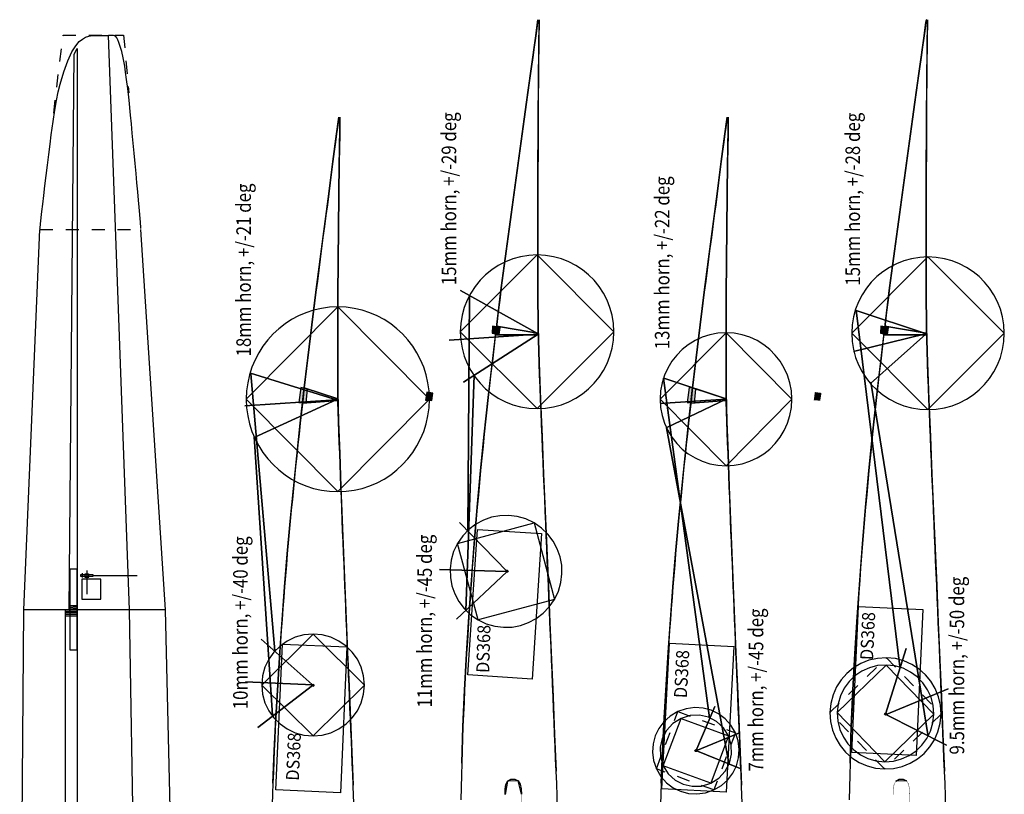
# Model space of a CAD drawing. Extents: x -3.92 to 3.86, y -4.88 to 4.87.
# Drawn here: x -3.75 to 3.86, y -1.12 to 4.87 of the extents above; entities that cross this region are included whole.
import ezdxf
from ezdxf.enums import TextEntityAlignment as Align

# ---------------------------------------------------------------- set-up
doc = ezdxf.new("R2010")
doc.units = 0
doc.header["$LTSCALE"] = 0.000394
doc.header["$MEASUREMENT"] = 0
doc.linetypes.add('DASHED', pattern=[3e-06, 2e-06, -1e-06])
doc.layers.add('LAYER_1', color=7, linetype='CONTINUOUS')
doc.styles.add('SN0', font='ROMAND', dxfattribs={"width": 4e-06})
doc.styles.add('SN1', font='ROMAND', dxfattribs={"width": 4e-06})

msp = doc.modelspace()

# ---------------------------------------------------------------- linework, layer by layer
at = {"layer": 'LAYER_1', "color": 7, "linetype": 'CONTINUOUS'}
for points in [[(0.256303, 4.847083), (0.252809, 4.820337), (0.247399, 4.779695), (0.239886, 4.724583)], [(0.258902, 4.867067), (0.258805, 4.866327), (0.258132, 4.861146), (0.256303, 4.847083)], [(0.266539, 4.720846), (0.267289, 4.77749), (0.267895, 4.81919), (0.268319, 4.846594)], [(0.268319, 4.846594), (0.268552, 4.861001), (0.268637, 4.866309), (0.26865, 4.867067)], [(3.256303, 4.847083), (3.252809, 4.820337), (3.247399, 4.779695), (3.239886, 4.724583)], [(3.258902, 4.867067), (3.258805, 4.866327), (3.258132, 4.861146), (3.256303, 4.847083)], [(3.266539, 4.720846), (3.267289, 4.77749), (3.267895, 4.81919), (3.268319, 4.846594)], [(3.268319, 4.846594), (3.268552, 4.861001), (3.268637, 4.866309), (3.26865, 4.867067)], [(0.239886, 4.724583), (0.230249, 4.655189), (0.218988, 4.574859), (0.206748, 4.487705)], [(0.263776, 4.477469), (0.264742, 4.566851), (0.265675, 4.649446), (0.266539, 4.720846)], [(3.239886, 4.724583), (3.230249, 4.655189), (3.218988, 4.574859), (3.206748, 4.487705)], [(3.263776, 4.477469), (3.264742, 4.566851), (3.265675, 4.649446), (3.266539, 4.720846)], [(0.206748, 4.487705), (0.1941, 4.397292), (0.18123, 4.304964), (0.168248, 4.211512)], [(0.261012, 4.196232), (0.261876, 4.291097), (0.262809, 4.385097), (0.263776, 4.477469)], [(3.206748, 4.487705), (3.1941, 4.397292), (3.18123, 4.304964), (3.168248, 4.211512)], [(3.261012, 4.196232), (3.261876, 4.291097), (3.262809, 4.385097), (3.263776, 4.477469)], [(0.168248, 4.211512), (0.155242, 4.117622), (0.142203, 4.023518), (0.129094, 3.929303)], [(0.259067, 3.910622), (0.259609, 4.005932), (0.260257, 4.101137), (0.261012, 4.196232)], [(3.168248, 4.211512), (3.155242, 4.117622), (3.142203, 4.023518), (3.129094, 3.929303)], [(3.259067, 3.910622), (3.259609, 4.005932), (3.260257, 4.101137), (3.261012, 4.196232)], [(-1.279913, 4.114276), (-1.279999, 4.113606), (-1.2806, 4.108918), (-1.282232, 4.096193)], [(-1.271457, 4.095764), (-1.271252, 4.108791), (-1.271176, 4.11359), (-1.271165, 4.114276)], [(1.720083, 4.114276), (1.719997, 4.113606), (1.719396, 4.108918), (1.717764, 4.096193)], [(1.728539, 4.095764), (1.728744, 4.108791), (1.72882, 4.11359), (1.728831, 4.114276)], [(-1.282232, 4.096193), (-1.28536, 4.071994), (-1.290142, 4.035192), (-1.296677, 3.985232)], [(-1.273205, 3.982177), (-1.272428, 4.033297), (-1.271845, 4.070974), (-1.271457, 4.095764)], [(1.717764, 4.096193), (1.714636, 4.071994), (1.709854, 4.035192), (1.703319, 3.985232)], [(1.726791, 3.982177), (1.727568, 4.033297), (1.728151, 4.070974), (1.728539, 4.095764)], [(-1.296677, 3.985232), (-1.304943, 3.922313), (-1.314508, 3.849536), (-1.324819, 3.770764)], [(-1.276413, 3.763177), (-1.275259, 3.84348), (-1.274168, 3.917819), (-1.273205, 3.982177)], [(1.703319, 3.985232), (1.695053, 3.922313), (1.685488, 3.849536), (1.675177, 3.770764)], [(1.723583, 3.763177), (1.724737, 3.84348), (1.725828, 3.917819), (1.726791, 3.982177)], [(0.129094, 3.929303), (0.115889, 3.835059), (0.102649, 3.740748), (0.089441, 3.646291)], [(0.258083, 3.624193), (0.258304, 3.719715), (0.258633, 3.815203), (0.259067, 3.910622)], [(3.129094, 3.929303), (3.115889, 3.835059), (3.102649, 3.740748), (3.089441, 3.646291)], [(3.258083, 3.624193), (3.258304, 3.719715), (3.258633, 3.815203), (3.259067, 3.910622)], [(-1.324819, 3.770764), (-1.335412, 3.68932), (-1.346196, 3.606348), (-1.357177, 3.522469)], [(-1.279764, 3.511386), (-1.278704, 3.596236), (-1.277576, 3.680374), (-1.276413, 3.763177)], [(1.675177, 3.770764), (1.664584, 3.68932), (1.6538, 3.606348), (1.642819, 3.522469)], [(1.720232, 3.511386), (1.721293, 3.596236), (1.72242, 3.680374), (1.723583, 3.763177)], [(0.089441, 3.646291), (0.076342, 3.551648), (0.063346, 3.456932), (0.050457, 3.362291)], [(0.257929, 3.337594), (0.257935, 3.433126), (0.257975, 3.528661), (0.258083, 3.624193)], [(3.089441, 3.646291), (3.076342, 3.551648), (3.063346, 3.456932), (3.050457, 3.362291)], [(3.257929, 3.337594), (3.257935, 3.433126), (3.257975, 3.528661), (3.258083, 3.624193)], [(-1.357177, 3.522469), (-1.368343, 3.438219), (-1.379603, 3.353804), (-1.390858, 3.269358)], [(-1.282528, 3.256094), (-1.281646, 3.341231), (-1.280735, 3.426341), (-1.279764, 3.511386)], [(1.642819, 3.522469), (1.631653, 3.438219), (1.620393, 3.353804), (1.609138, 3.269358)], [(1.717469, 3.256094), (1.71835, 3.341231), (1.719261, 3.426341), (1.720232, 3.511386)], [(0.050457, 3.362291), (0.037674, 3.267826), (0.025, 3.173471), (0.012441, 3.07911)], [(3.050457, 3.362291), (3.037674, 3.267826), (3.025, 3.173471), (3.012441, 3.07911)], [(0.257929, 3.051), (0.257929, 3.146536), (0.257929, 3.242066), (0.257929, 3.337594)], [(3.257929, 3.051), (3.257929, 3.146536), (3.257929, 3.242066), (3.257929, 3.337594)], [(-1.390858, 3.269358), (-1.402036, 3.184978), (-1.413119, 3.100629), (-1.42411, 3.016248)], [(-1.285012, 3.0005), (-1.284235, 3.085749), (-1.283396, 3.170937), (-1.282528, 3.256094)], [(1.609138, 3.269358), (1.59796, 3.184978), (1.586877, 3.100629), (1.575886, 3.016248)], [(1.714984, 3.0005), (1.715761, 3.085749), (1.7166, 3.170937), (1.717469, 3.256094)], [(0.25172, 3.049622), (0.187078, 3.046141), (0.124452, 3.035939), (0.064204, 3.019377), (0.006696, 2.996819), (-0.04771, 2.968625), (-0.098652, 2.935157), (-0.145768, 2.896778), (-0.188696, 2.85385), (-0.227075, 2.806733), (-0.260542, 2.755791), (-0.288736, 2.701385), (-0.311295, 2.643877), (-0.327856, 2.583628), (-0.338058, 2.521001), (-0.341539, 2.456358)], [(0.012441, 3.07911), (-0.000007, 2.984677), (-0.012313, 2.890205), (-0.024441, 2.795764)], [(0.844984, 2.456358), (0.841503, 2.521001), (0.831301, 2.583628), (0.81474, 2.643877), (0.792181, 2.701385), (0.763987, 2.755791), (0.73052, 2.806733), (0.692141, 2.85385), (0.649212, 2.896778), (0.602096, 2.935157), (0.551153, 2.968625), (0.496747, 2.996819), (0.439239, 3.019377), (0.37899, 3.035939), (0.316364, 3.046141), (0.25172, 3.049622)], [(0.258083, 2.765874), (0.257975, 2.860374), (0.257935, 2.955524), (0.257929, 3.051)], [(3.012441, 3.07911), (2.99999, 2.984677), (2.987683, 2.890205), (2.975555, 2.795764)], [(3.258083, 2.765874), (3.257975, 2.860374), (3.257935, 2.955524), (3.257929, 3.051)], [(-1.42411, 3.016248), (-1.434993, 2.931789), (-1.44578, 2.847266), (-1.456469, 2.762705)], [(-1.286764, 2.744484), (-1.286272, 2.829811), (-1.285687, 2.91517), (-1.285012, 3.0005)], [(1.575886, 3.016248), (1.565003, 2.931789), (1.554216, 2.847266), (1.543528, 2.762705)], [(1.713232, 2.744484), (1.713724, 2.829811), (1.714309, 2.91517), (1.714984, 3.0005)], [(3.271677, 3.034413), (3.207437, 3.030954), (3.1452, 3.020815), (3.085326, 3.004357), (3.028175, 2.981939), (2.974107, 2.953921), (2.92348, 2.920662), (2.876656, 2.882522), (2.833993, 2.83986), (2.795852, 2.793038), (2.762591, 2.742413), (2.734572, 2.688346), (2.712153, 2.631196), (2.695693, 2.571323), (2.685554, 2.509087), (2.682094, 2.444846)], [(3.861264, 2.444846), (3.857804, 2.509087), (3.847665, 2.571323), (3.831206, 2.631196), (3.808786, 2.688346), (3.780767, 2.742413), (3.747506, 2.793038), (3.709365, 2.83986), (3.666702, 2.882522), (3.619877, 2.920662), (3.56925, 2.953921), (3.515181, 2.981939), (3.45803, 3.004357), (3.398156, 3.020815), (3.335918, 3.030954), (3.271677, 3.034413)], [(-1.456469, 2.762705), (-1.467068, 2.678146), (-1.477605, 2.593619), (-1.48811, 2.50915)], [(-1.287776, 2.488886), (-1.287479, 2.574041), (-1.287152, 2.659227), (-1.286764, 2.744484)], [(0.260067, 2.440303), (-0.340055, 2.776484)], [(-0.024441, 2.795764), (-0.036359, 2.70142), (-0.0481, 2.607147), (-0.059693, 2.512913)], [(0.260205, 2.48822), (0.25897, 2.579732), (0.258346, 2.672297), (0.258083, 2.765874)], [(1.543528, 2.762705), (1.532928, 2.678146), (1.522391, 2.593619), (1.511886, 2.50915)], [(1.71222, 2.488886), (1.712517, 2.574041), (1.712844, 2.659227), (1.713232, 2.744484)], [(2.975555, 2.795764), (2.963637, 2.70142), (2.951896, 2.607147), (2.940303, 2.512913)], [(3.260205, 2.48822), (3.25897, 2.579732), (3.258346, 2.672297), (3.258083, 2.765874)], [(-0.284094, 0.918846), (-0.270276, 2.732846)], [(-1.287303, 2.648205), (-1.351724, 2.64529), (-1.414525, 2.636712), (-1.475456, 2.622725), (-1.534266, 2.603578), (-1.590706, 2.579526), (-1.644526, 2.550818), (-1.695477, 2.517707), (-1.743307, 2.480444), (-1.787769, 2.439282), (-1.828611, 2.394473), (-1.865583, 2.346268), (-1.898437, 2.294919), (-1.926922, 2.240677), (-1.950788, 2.183796), (-1.969785, 2.124525), (-1.983664, 2.063118), (-1.992175, 1.999826), (-1.995067, 1.934902)], [(-0.579528, 1.934902), (-0.58242, 1.999826), (-0.590931, 2.063118), (-0.604809, 2.124525), (-0.623807, 2.183796), (-0.647673, 2.240677), (-0.676158, 2.294919), (-0.709012, 2.346268), (-0.745985, 2.394473), (-0.786827, 2.439282), (-0.831289, 2.480444), (-0.879121, 2.517707), (-0.930072, 2.550818), (-0.983893, 2.579526), (-1.040334, 2.603578), (-1.099146, 2.622725), (-1.160078, 2.636712), (-1.22288, 2.64529), (-1.287303, 2.648205)], [(3.260913, 2.440594), (2.716539, 2.620177)], [(3.05511, -0.13022), (2.717193, 2.622248)], [(-0.059693, 2.512913), (-0.071168, 2.418687), (-0.082497, 2.324502), (-0.09365, 2.230386)], [(2.940303, 2.512913), (2.928828, 2.418687), (2.917499, 2.324502), (2.906346, 2.230386)], [(-1.48811, 2.50915), (-1.498596, 2.424777), (-1.509017, 2.340471), (-1.519319, 2.256193)], [(-1.288512, 2.235346), (-1.288317, 2.319159), (-1.288062, 2.403814), (-1.287776, 2.488886)], [(0.258984, 2.437677), (-0.427413, 2.392776)], [(-0.341539, 2.456358), (-0.338058, 2.391715), (-0.327856, 2.329088), (-0.311295, 2.26884), (-0.288736, 2.211332), (-0.260542, 2.156925), (-0.227075, 2.105983), (-0.188696, 2.058867), (-0.145768, 2.015938), (-0.098652, 1.977559), (-0.04771, 1.944092), (0.006696, 1.915898), (0.064204, 1.893339), (0.124452, 1.876778), (0.187078, 1.866576), (0.25172, 1.863094)], [(0.261, 2.439083), (-0.317583, 2.067039)], [(0.25872, 2.444457), (-0.060583, 2.499693)], [(0.25172, 1.863094), (0.316364, 1.866576), (0.37899, 1.876778), (0.439239, 1.893339), (0.496747, 1.915898), (0.551153, 1.944092), (0.602096, 1.977559), (0.649212, 2.015938), (0.692141, 2.058867), (0.73052, 2.105983), (0.763987, 2.156925), (0.792181, 2.211332), (0.81474, 2.26884), (0.831301, 2.329088), (0.841503, 2.391715), (0.844984, 2.456358)], [(0.268, 2.215594), (0.264895, 2.307069), (0.262226, 2.397607), (0.260205, 2.48822)], [(1.711358, 2.448484), (1.647435, 2.444483), (1.585882, 2.432799), (1.527175, 2.413914), (1.471794, 2.388309), (1.420214, 2.356466), (1.372915, 2.318866), (1.330373, 2.27599), (1.293065, 2.22832), (1.26147, 2.176337), (1.236065, 2.120522), (1.217327, 2.061357), (1.205734, 1.999323), (1.201764, 1.934902)], [(1.511886, 2.50915), (1.5014, 2.424777), (1.490979, 2.340471), (1.480677, 2.256193)], [(2.220957, 1.934902), (2.216986, 1.999323), (2.205392, 2.061357), (2.186654, 2.120522), (2.161247, 2.176337), (2.129651, 2.22832), (2.092342, 2.27599), (2.049799, 2.318866), (2.002498, 2.356466), (1.950918, 2.388309), (1.895537, 2.413914), (1.836831, 2.432799), (1.775279, 2.444483), (1.711358, 2.448484)], [(1.711484, 2.235346), (1.711679, 2.319159), (1.711934, 2.403814), (1.71222, 2.488886)], [(2.682094, 2.444846), (2.685554, 2.380603), (2.695693, 2.318365), (2.712153, 2.258489), (2.734572, 2.201338), (2.762591, 2.147269), (2.795852, 2.096643), (2.833993, 2.049819), (2.876656, 2.007157), (2.92348, 1.969017), (2.974107, 1.935757), (3.028175, 1.907739), (3.085326, 1.88532), (3.1452, 1.868862), (3.207437, 1.858723), (3.271677, 1.855264)], [(3.252205, 2.441484), (2.695374, 2.305303)], [(3.255232, 2.438264), (2.827528, 2.056622)], [(3.25872, 2.444457), (2.939413, 2.499693)], [(3.268, 2.215594), (3.264895, 2.307069), (3.262226, 2.397607), (3.260205, 2.48822)], [(3.271677, 1.855264), (3.335918, 1.858723), (3.398156, 1.868862), (3.45803, 1.88532), (3.515181, 1.907739), (3.56925, 1.935757), (3.619877, 1.969017), (3.666702, 2.007157), (3.709365, 2.049819), (3.747506, 2.096643), (3.780767, 2.147269), (3.808786, 2.201338), (3.831206, 2.258489), (3.847665, 2.318365), (3.857804, 2.380603), (3.861264, 2.444846)], [(0.25872, 2.432331), (-0.068665, 2.433677)], [(3.25872, 2.432331), (2.931331, 2.433677)], [(-1.519319, 2.256193), (-1.529425, 2.171925), (-1.539377, 2.08765), (-1.549205, 2.003374)], [(-1.287638, 1.993165), (-1.288345, 2.071927), (-1.288571, 2.152795), (-1.288512, 2.235346)], [(-0.09365, 2.230386), (-0.104586, 2.136359), (-0.115308, 2.042414), (-0.125819, 1.9485)], [(0.278555, 1.932583), (0.27488, 2.027907), (0.27135, 2.122438), (0.268, 2.215594)], [(1.480677, 2.256193), (1.470571, 2.171925), (1.460619, 2.08765), (1.450791, 2.003374)], [(1.712358, 1.993165), (1.711651, 2.071927), (1.711425, 2.152795), (1.711484, 2.235346)], [(2.906346, 2.230386), (2.89541, 2.136359), (2.884688, 2.042414), (2.874177, 1.9485)], [(3.278555, 1.932583), (3.27488, 2.027907), (3.27135, 2.122438), (3.268, 2.215594)], [(-1.289874, 1.928248), (-1.962055, 2.136638)], [(-1.774012, -0.007346), (-1.958331, 2.130732)], [(-0.297929, 0.301386), (-0.233413, 2.121528)], [(1.229638, 2.096941), (1.584457, -0.526512)], [(1.712748, 1.93972), (1.231469, 2.098193)], [(3.273012, -0.66965), (2.831055, 2.068039)], [(-1.549205, 2.003374), (-1.558917, 1.919104), (-1.568503, 1.834872), (-1.577929, 1.750705)], [(-1.546886, 2.023941), (-1.28761, 1.937957)], [(-1.281941, 1.762941), (-1.284357, 1.840453), (-1.286288, 1.916533), (-1.287638, 1.993165)], [(1.450791, 2.003374), (1.441079, 1.919104), (1.431493, 1.834872), (1.422067, 1.750705)], [(1.45311, 2.023941), (1.712402, 1.937957)], [(1.718055, 1.762941), (1.715639, 1.840453), (1.713708, 1.916533), (1.712358, 1.993165)], [(-1.302512, 1.92965), (-2.004732, 1.883319)], [(-1.995067, 1.934902), (-1.992175, 1.869977), (-1.983664, 1.806685), (-1.969785, 1.745278), (-1.950788, 1.686007), (-1.926922, 1.629125), (-1.898437, 1.574883), (-1.865583, 1.523534), (-1.828611, 1.475328), (-1.787769, 1.430519), (-1.743307, 1.389357), (-1.695477, 1.352094), (-1.644526, 1.318983), (-1.590706, 1.290274), (-1.534266, 1.266221), (-1.475456, 1.247075), (-1.414525, 1.233087), (-1.351724, 1.22451), (-1.287303, 1.221594)], [(-1.294193, 1.934122), (-1.933165, 1.63922)], [(-1.560319, 1.90572), (-1.28761, 1.924528)], [(-1.287303, 1.221594), (-1.22288, 1.22451), (-1.160078, 1.233087), (-1.099146, 1.247075), (-1.040334, 1.266221), (-0.983893, 1.290274), (-0.930072, 1.318983), (-0.879121, 1.352094), (-0.831289, 1.389357), (-0.786827, 1.430519), (-0.745985, 1.475328), (-0.709012, 1.523534), (-0.676158, 1.574883), (-0.647673, 1.629125), (-0.623807, 1.686007), (-0.604809, 1.745278), (-0.590931, 1.806685), (-0.58242, 1.869977), (-0.579528, 1.934902)], [(-0.125819, 1.9485), (-0.136111, 1.854595), (-0.146183, 1.760688), (-0.156039, 1.666776)], [(0.290248, 1.6455), (0.286245, 1.741231), (0.282346, 1.836962), (0.278555, 1.932583)], [(1.201764, 1.934902), (1.205734, 1.87048), (1.217327, 1.808446), (1.236065, 1.749281), (1.26147, 1.693466), (1.293065, 1.641483), (1.330373, 1.593813), (1.372915, 1.550938), (1.420214, 1.513337), (1.471794, 1.481494), (1.527175, 1.45589), (1.585882, 1.437005), (1.647435, 1.425321), (1.711358, 1.421319)], [(1.708831, 1.9365), (1.203248, 1.903138)], [(1.711402, 1.936803), (1.255122, 1.716469)], [(1.439677, 1.90572), (1.712402, 1.924528)], [(1.711358, 1.421319), (1.775279, 1.425321), (1.836831, 1.437005), (1.895537, 1.45589), (1.950918, 1.481494), (2.002498, 1.513337), (2.049799, 1.550938), (2.092342, 1.593813), (2.129651, 1.641483), (2.161247, 1.693466), (2.186654, 1.749281), (2.205392, 1.808446), (2.216986, 1.87048), (2.220957, 1.934902)], [(2.874177, 1.9485), (2.863886, 1.854595), (2.853813, 1.760688), (2.843957, 1.666776)], [(3.290248, 1.6455), (3.286245, 1.741231), (3.282346, 1.836962), (3.278555, 1.932583)], [(-1.577929, 1.750705), (-1.587155, 1.666617), (-1.596194, 1.582559), (-1.605039, 1.498469)], [(-1.272913, 1.515386), (-1.276092, 1.599691), (-1.279146, 1.682536), (-1.281941, 1.762941)], [(1.422067, 1.750705), (1.412841, 1.666617), (1.403802, 1.582559), (1.394957, 1.498469)], [(1.727083, 1.515386), (1.723904, 1.599691), (1.720851, 1.682536), (1.718055, 1.762941)], [(1.25261, 1.714858), (1.736594, -0.887846)], [(-1.792429, -0.504996), (-1.933748, 1.645374)], [(-0.156039, 1.666776), (-0.165674, 1.572867), (-0.175053, 1.478921), (-0.18415, 1.384902)], [(0.30261, 1.358748), (0.298501, 1.454282), (0.294358, 1.549853), (0.290248, 1.6455)], [(2.843957, 1.666776), (2.834322, 1.572867), (2.824943, 1.478921), (2.815846, 1.384902)], [(3.30261, 1.358748), (3.298501, 1.454282), (3.294358, 1.549853), (3.290248, 1.6455)], [(-1.605039, 1.498469), (-1.613698, 1.4143), (-1.622193, 1.330066), (-1.630555, 1.245803)], [(-1.263291, 1.259941), (-1.266499, 1.345251), (-1.269706, 1.430465), (-1.272913, 1.515386)], [(1.394957, 1.498469), (1.386298, 1.4143), (1.377803, 1.330066), (1.369441, 1.245803)], [(1.736705, 1.259941), (1.733499, 1.345251), (1.730291, 1.430465), (1.727083, 1.515386)], [(-0.18415, 1.384902), (-0.192932, 1.290782), (-0.201464, 1.196593), (-0.209819, 1.102374)], [(2.815846, 1.384902), (2.807064, 1.290782), (2.798532, 1.196593), (2.790177, 1.102374)], [(0.314622, 1.071984), (0.310607, 1.167632), (0.306626, 1.26321), (0.30261, 1.358748)], [(3.314622, 1.071984), (3.310607, 1.167632), (3.306626, 1.26321), (3.30261, 1.358748)], [(-1.630555, 1.245803), (-1.638808, 1.161527), (-1.646935, 1.077253), (-1.654902, 0.992984)], [(-1.253528, 1.004205), (-1.256833, 1.08946), (-1.260078, 1.174685), (-1.263291, 1.259941)], [(1.369441, 1.245803), (1.361188, 1.161527), (1.353061, 1.077253), (1.345094, 0.992984)], [(1.746469, 1.004205), (1.743163, 1.08946), (1.739918, 1.174685), (1.736705, 1.259941)], [(-0.209819, 1.102374), (-0.218032, 1.008141), (-0.22607, 0.91391), (-0.233858, 0.819677)], [(0.326969, 0.784583), (0.322866, 0.880433), (0.318724, 0.976244), (0.314622, 1.071984)], [(2.790177, 1.102374), (2.781964, 1.008141), (2.773926, 0.91391), (2.766138, 0.819677)], [(3.326969, 0.784583), (3.322866, 0.880433), (3.318724, 0.976244), (3.314622, 1.071984)], [(-1.654902, 0.992984), (-1.662678, 0.908706), (-1.670261, 0.824433), (-1.67765, 0.740165)], [(-1.243165, 0.748039), (-1.24666, 0.833467), (-1.250125, 0.918868), (-1.253528, 1.004205)], [(0.228055, 0.980331), (0.164465, 1.010506), (0.098633, 1.029588), (0.031774, 1.037903), (-0.034894, 1.035777), (-0.100156, 1.023536), (-0.162794, 1.001506), (-0.221593, 0.970013), (-0.275337, 0.929382), (-0.322808, 0.87994), (-0.362791, 0.822012)], [(1.345094, 0.992984), (1.337318, 0.908706), (1.329735, 0.824433), (1.322346, 0.740165)], [(1.756831, 0.748039), (1.753336, 0.833467), (1.749872, 0.918868), (1.746469, 1.004205)], [(0.020028, 0.604929), (-0.346457, 0.984319)], [(-0.281874, -0.194374), (-0.209705, 0.93011), (0.286776, 0.898232), (0.214594, -0.226232)], [(0.386374, 0.389484), (0.416548, 0.453073), (0.43563, 0.518905), (0.443945, 0.585763), (0.441819, 0.652432), (0.429578, 0.717693), (0.407549, 0.780332), (0.376056, 0.839132), (0.335425, 0.892876), (0.285983, 0.940347), (0.228055, 0.980331)], [(-0.362791, 0.822012), (-0.392968, 0.758422), (-0.412051, 0.692589), (-0.420367, 0.62573), (-0.418241, 0.55906), (-0.406, 0.493797), (-0.383968, 0.431157), (-0.352474, 0.372357), (-0.311842, 0.318614), (-0.262398, 0.271145), (-0.204469, 0.231165)], [(-0.233858, 0.819677), (-0.241338, 0.725445), (-0.248527, 0.631216), (-0.255469, 0.536984)], [(0.339, 0.497177), (0.334973, 0.592919), (0.330987, 0.688731), (0.326969, 0.784583)], [(2.766138, 0.819677), (2.758659, 0.725445), (2.751469, 0.631216), (2.744528, 0.536984)], [(3.339, 0.497177), (3.334973, 0.592919), (3.330987, 0.688731), (3.326969, 0.784583)], [(-1.67765, 0.740165), (-1.684844, 0.655885), (-1.691844, 0.571577), (-1.69865, 0.487205)], [(-1.232677, 0.49172), (-1.236177, 0.577154), (-1.239674, 0.662595), (-1.243165, 0.748039)], [(1.322346, 0.740165), (1.315152, 0.655885), (1.308152, 0.571577), (1.301346, 0.487205)], [(1.767319, 0.49172), (1.763819, 0.577154), (1.760322, 0.662595), (1.756831, 0.748039)], [(-3.35839, 0.000319), (-3.302409, 0.000319), (-3.302409, 0.622394), (-3.35839, 0.622394)], [(-0.501067, 0.619374), (0.018512, 0.604913)], [(0.012567, 0.607457), (0.013843, 0.611217), (0.016734, 0.61377), (0.020622, 0.614567)], [(0.020622, 0.614567), (0.02439, 0.61329), (0.026941, 0.6104), (0.027732, 0.606512)], [(-3.275098, 0.569705), (-3.178728, 0.569705), (-3.178728, 0.580232), (-3.275098, 0.580232)], [(-3.265909, 0.390638), (-3.117142, 0.390638), (-3.117142, 0.546047), (-3.265909, 0.546047)], [(-3.24315, 0.562039), (-3.210319, 0.562039), (-3.210319, 0.57863), (-3.24315, 0.57863)], [(0.016969, 0.601858), (-0.370264, 0.235594)], [(-0.255469, 0.536984), (-0.262183, 0.442752), (-0.26868, 0.348523), (-0.274957, 0.254291)], [(0.019677, 0.599402), (0.015919, 0.600668), (0.013365, 0.60356), (0.012567, 0.607457)], [(0.027732, 0.606512), (0.026466, 0.602746), (0.023576, 0.600196), (0.019677, 0.599402)], [(2.744528, 0.536984), (2.737813, 0.442752), (2.731316, 0.348523), (2.725039, 0.254291)], [(-1.69865, 0.487205), (-1.705264, 0.402743), (-1.711714, 0.318257), (-1.718039, 0.233803)], [(-1.222177, 0.235402), (-1.225677, 0.320842), (-1.229177, 0.40628), (-1.232677, 0.49172)], [(0.3515, 0.210264), (0.347283, 0.305914), (0.343104, 0.401527), (0.339, 0.497177)], [(1.301346, 0.487205), (1.294732, 0.402743), (1.288282, 0.318257), (1.281957, 0.233803)], [(1.777819, 0.235402), (1.774319, 0.320842), (1.770819, 0.40628), (1.767319, 0.49172)], [(3.3515, 0.210264), (3.347283, 0.305914), (3.343104, 0.401527), (3.339, 0.497177)], [(-0.204469, 0.231165), (-0.14088, 0.200988), (-0.075049, 0.181904), (-0.008192, 0.173588), (0.058476, 0.175714), (0.123737, 0.187955), (0.186376, 0.209986), (0.245175, 0.241481), (0.298919, 0.282113), (0.346391, 0.331556), (0.386374, 0.389484)], [(3.23215, 0.31015), (3.180177, -0.815429), (2.683205, -0.792484), (2.735177, 0.333094)], [(-1.718039, 0.233803), (-1.724246, 0.149423), (-1.730292, 0.065113), (-1.73611, -0.019165)], [(-1.211677, -0.021055), (-1.215177, 0.064483), (-1.218677, 0.149956), (-1.222177, 0.235402)], [(-0.274957, 0.254291), (-0.281027, 0.160056), (-0.286877, 0.065824), (-0.292512, -0.028402)], [(1.281957, 0.233803), (1.27575, 0.149423), (1.269704, 0.065113), (1.263886, -0.019165)], [(1.788319, -0.021055), (1.784819, 0.064483), (1.781319, 0.149956), (1.777819, 0.235402)], [(2.725039, 0.254291), (2.718969, 0.160056), (2.713119, 0.065824), (2.707484, -0.028402)], [(0.364012, -0.077138), (0.359904, 0.018704), (0.355718, 0.114519), (0.3515, 0.210264)], [(3.364012, -0.077138), (3.359904, 0.018704), (3.355718, 0.114519), (3.3515, 0.210264)], [(-1.485638, -0.269413), (-1.878693, 0.082346)], [(-1.478819, 0.121138), (-1.550047, 0.114803), (-1.617088, 0.096538), (-1.678822, 0.067455), (-1.73413, 0.028662), (-1.781892, -0.018728), (-1.820989, -0.073607), (-1.850301, -0.134863), (-1.86871, -0.201387), (-1.875094, -0.272067)], [(-1.082528, -0.272067), (-1.088912, -0.201387), (-1.107321, -0.134863), (-1.136634, -0.073607), (-1.175731, -0.018728), (-1.223495, 0.028662), (-1.278805, 0.067455), (-1.340541, 0.096538), (-1.407586, 0.114803), (-1.478819, 0.121138)], [(-1.765122, -1.082028), (-1.715819, 0.043677), (-1.218791, 0.021913), (-1.268094, -1.103791)], [(1.770583, 0.026583), (1.712858, -1.098732), (1.216, -1.073248), (1.273732, 0.052067)], [(2.943374, -0.498331), (3.10422, 0.009831)], [(-1.73611, -0.019165), (-1.741662, -0.103438), (-1.746951, -0.187709), (-1.752012, -0.271984)], [(-1.201039, -0.277819), (-1.204636, -0.192296), (-1.208172, -0.106678), (-1.211677, -0.021055)], [(-0.292512, -0.028402), (-0.297922, -0.122634), (-0.303076, -0.216862), (-0.307941, -0.311094)], [(1.263886, -0.019165), (1.258334, -0.103438), (1.253045, -0.187709), (1.247984, -0.271984)], [(1.798957, -0.277819), (1.79536, -0.192296), (1.791824, -0.106678), (1.788319, -0.021055)], [(2.707484, -0.028402), (2.702074, -0.122634), (2.69692, -0.216862), (2.692055, -0.311094)], [(0.375874, -0.364539), (0.371967, -0.2688), (0.368029, -0.172988), (0.364012, -0.077138)], [(2.949705, -0.117693), (2.88247, -0.122575), (2.81899, -0.138854), (2.760338, -0.165495), (2.707587, -0.201459), (2.661809, -0.245711), (2.624077, -0.297214), (2.595464, -0.354931), (2.577042, -0.417824), (2.569886, -0.484858)], [(3.316874, -0.497512), (3.311991, -0.430272), (3.295711, -0.366789), (3.26907, -0.308135), (3.233106, -0.255382), (3.188854, -0.209604), (3.137351, -0.171873), (3.079634, -0.143262), (3.01674, -0.124845), (2.949705, -0.117693)], [(3.375874, -0.364539), (3.371967, -0.2688), (3.368029, -0.172988), (3.364012, -0.077138)], [(-1.999484, -0.2485), (-1.480177, -0.270539)], [(-1.48365, -0.276028), (-1.906122, -0.601012)], [(-1.875094, -0.272067), (-1.86871, -0.342744), (-1.850301, -0.409266), (-1.820989, -0.470523), (-1.781892, -0.525402), (-1.73413, -0.572795), (-1.678822, -0.611589), (-1.617088, -0.640674), (-1.550047, -0.65894), (-1.478819, -0.665276)], [(-1.752012, -0.271984), (-1.756872, -0.356253), (-1.761536, -0.440527), (-1.766, -0.524803)], [(-1.487083, -0.274358), (-1.485887, -0.270571), (-1.483044, -0.267962), (-1.479165, -0.267083)], [(-1.479803, -0.282276), (-1.483594, -0.281075), (-1.486208, -0.278236), (-1.487083, -0.274358)], [(-1.471902, -0.274996), (-1.473094, -0.278785), (-1.475933, -0.281394), (-1.479803, -0.282276)], [(-1.479165, -0.267083), (-1.475377, -0.268283), (-1.472772, -0.271121), (-1.471902, -0.274996)], [(-1.478819, -0.665276), (-1.407586, -0.65894), (-1.340541, -0.640674), (-1.278805, -0.611589), (-1.223495, -0.572795), (-1.175731, -0.525402), (-1.136634, -0.470523), (-1.107321, -0.409266), (-1.088912, -0.342744), (-1.082528, -0.272067)], [(-1.189957, -0.533693), (-1.193635, -0.448432), (-1.197351, -0.363171), (-1.201039, -0.277819)], [(1.247984, -0.271984), (1.243124, -0.356253), (1.238461, -0.440527), (1.234, -0.524803)], [(1.810039, -0.533693), (1.806361, -0.448432), (1.802645, -0.363171), (1.798957, -0.277819)], [(3.428055, -0.300886), (2.947622, -0.499248)], [(-0.307941, -0.311094), (-0.312491, -0.405321), (-0.316717, -0.499508), (-0.32061, -0.593622)], [(0.387567, -0.651303), (0.383674, -0.555769), (0.379775, -0.460194), (0.375874, -0.364539)], [(2.692055, -0.311094), (2.687505, -0.405321), (2.683279, -0.499508), (2.679386, -0.593622)], [(3.387567, -0.651303), (3.383674, -0.555769), (3.379775, -0.460194), (3.375874, -0.364539)], [(1.478941, -0.782413), (1.623886, -0.43861)], [(-1.766, -0.524803), (-1.770282, -0.609066), (-1.774362, -0.6933), (-1.778248, -0.777469)], [(1.363913, -0.529831), (1.30094, -0.569433), (1.252217, -0.62222), (1.219056, -0.684705), (1.202773, -0.753402), (1.204681, -0.824824), (1.226094, -0.895484)], [(1.234, -0.524803), (1.229715, -0.609066), (1.225634, -0.6933), (1.221748, -0.777469)], [(1.73065, -0.664803), (1.691213, -0.602378), (1.63844, -0.554209), (1.575829, -0.521583), (1.506873, -0.505787), (1.43507, -0.508107), (1.363913, -0.529831)], [(2.569886, -0.484858), (2.574769, -0.552093), (2.591051, -0.615573), (2.617693, -0.674225), (2.653659, -0.726976), (2.697913, -0.772754), (2.749416, -0.810486), (2.807132, -0.839099), (2.870024, -0.857521), (2.937055, -0.864677)], [(2.937, -0.496165), (2.938201, -0.492387), (2.941043, -0.489784), (2.944913, -0.488913)], [(2.944248, -0.504094), (2.940462, -0.50289), (2.93786, -0.500044), (2.937, -0.496165)], [(2.937055, -0.864677), (3.004293, -0.859795), (3.067776, -0.843515), (3.12643, -0.816873), (3.179182, -0.780907), (3.22496, -0.736654), (3.262691, -0.685151), (3.291302, -0.627435), (3.309721, -0.564543), (3.316874, -0.497512)], [(2.952177, -0.496846), (2.950967, -0.500624), (2.948124, -0.503225), (2.944248, -0.504094)], [(2.944913, -0.488913), (2.948702, -0.490118), (2.951307, -0.492965), (2.952177, -0.496846)], [(2.94522, -0.498677), (3.415374, -0.737846)], [(-1.179319, -0.789858), (-1.182814, -0.70443), (-1.186349, -0.619029), (-1.189957, -0.533693)], [(-0.32061, -0.593622), (-0.324193, -0.687649), (-0.327443, -0.781638), (-0.330358, -0.875665)], [(1.820677, -0.789858), (1.817183, -0.70443), (1.813647, -0.619029), (1.810039, -0.533693)], [(2.679386, -0.593622), (2.675803, -0.687649), (2.672554, -0.781638), (2.669638, -0.875665)], [(0.399264, -0.938055), (0.395369, -0.842408), (0.391469, -0.746837), (0.387567, -0.651303)], [(1.814831, -0.6425), (1.477819, -0.779622)], [(1.592831, -1.030469), (1.655804, -0.990863), (1.704527, -0.938076), (1.737688, -0.875591), (1.753971, -0.806894), (1.752063, -0.73547), (1.73065, -0.664803)], [(3.399264, -0.938055), (3.395369, -0.842408), (3.391469, -0.746837), (3.387567, -0.651303)], [(-1.778248, -0.777469), (-1.781937, -0.861554), (-1.785401, -0.945576), (-1.78861, -1.029567)], [(-1.168957, -1.046177), (-1.17236, -0.960736), (-1.175824, -0.875299), (-1.179319, -0.789858)], [(1.221748, -0.777469), (1.218059, -0.861554), (1.214595, -0.945576), (1.211386, -1.029567)], [(1.471319, -0.778264), (1.472545, -0.774479), (1.475401, -0.771887), (1.479276, -0.771039)], [(1.478528, -0.78622), (1.474754, -0.784993), (1.472166, -0.782137), (1.471319, -0.778264)], [(1.477886, -0.777083), (1.81961, -0.916929)], [(1.4865, -0.779012), (1.485272, -0.782785), (1.482412, -0.785373), (1.478528, -0.78622)], [(1.479276, -0.771039), (1.483058, -0.772267), (1.48565, -0.775128), (1.4865, -0.779012)], [(1.831039, -1.046177), (1.827636, -0.960736), (1.824172, -0.875299), (1.820677, -0.789858)], [(1.226094, -0.895484), (1.265532, -0.957909), (1.318305, -1.006079), (1.380917, -1.038706), (1.449873, -1.054504), (1.521676, -1.052187), (1.592831, -1.030469)], [(0.006, -1.1185), (0.005349, -1.077796), (0.009464, -1.041536), (0.02311, -1.014165)], [(0.02311, -1.014165), (0.048724, -0.999431), (0.079423, -0.998358), (0.106, -1.011264)], [(0.106, -1.011264), (0.121517, -1.037626), (0.12815, -1.073514), (0.130346, -1.114165)], [(3.02311, -1.014165), (3.048723, -0.999431), (3.079422, -0.998358), (3.105996, -1.011264)]]:
    msp.add_lwpolyline(points, close=True, dxfattribs=at)
at = {"layer": 'LAYER_1', "color": 7, "linetype": 'DASHED'}
for points in [[(-3.482524, 4.146165), (-3.410335, 4.748264), (-2.943394, 4.748264), (-2.901925, 4.301303)], [(-3.588504, 3.247622), (-2.808232, 3.247622)]]:
    msp.add_lwpolyline(points, dxfattribs=at)
at = {"layer": 'LAYER_1', "color": 7, "linetype": 'CONTINUOUS'}
for points in [[(-3.343004, 4.617969), (-3.312748, 4.666324), (-3.284427, 4.697781), (-3.25878, 4.717803)], [(-3.25878, 4.717803), (-3.235741, 4.731122), (-3.212019, 4.739549), (-3.183516, 4.744165)], [(-3.183516, 4.744165), (-3.148162, 4.746049), (-3.111953, 4.74622), (-3.082909, 4.745705)], [(-3.082909, 4.745705), (-3.066877, 4.745345), (-3.06097, 4.745212), (-3.060126, 4.745193)], [(-3.053091, 4.745319), (-3.058041, 4.74523), (-3.059865, 4.745198), (-3.060126, 4.745193)], [(-2.8305, -3.626665), (-2.895783, 0.307748), (-3.060126, 4.745193)], [(-3.021346, 4.744429), (-3.032732, 4.745257), (-3.044091, 4.745433), (-3.053091, 4.745319)], [(-2.995488, 4.728177), (-3.003414, 4.737508), (-3.011712, 4.742348), (-3.021346, 4.744429)], [(-2.968098, 4.660205), (-2.978016, 4.690371), (-2.987109, 4.712772), (-2.995488, 4.728177)], [(-3.361886, 0.307539), (-3.324256, 4.599831), (-3.300449, 4.645138), (-3.300449, 0.307539)], [(-2.933921, 4.508138), (-2.945827, 4.571341), (-2.957303, 4.621235), (-2.968098, 4.660205)], [(-3.432343, 4.368886), (-3.404689, 4.464128), (-3.374245, 4.549183), (-3.343004, 4.617969)], [(-2.88861, 4.130291), (-2.900229, 4.244597), (-2.910163, 4.334961), (-2.91882, 4.405958), (-2.926604, 4.462159), (-2.933921, 4.508138)], [(-3.501209, 3.978748), (-3.486968, 4.081843), (-3.473613, 4.168718), (-3.460491, 4.243059), (-3.446952, 4.308553), (-3.432343, 4.368886)], [(-2.823083, 3.41965), (-2.827955, 3.474108), (-2.833578, 3.536811), (-2.83981, 3.606051), (-2.846511, 3.680119), (-2.853537, 3.757309), (-2.860749, 3.835911), (-2.868003, 3.914218), (-2.87516, 3.990523), (-2.882076, 4.063116), (-2.88861, 4.130291)], [(-3.572886, 3.385858), (-3.566341, 3.442456), (-3.558591, 3.50917), (-3.549892, 3.583443), (-3.540503, 3.66272), (-3.530683, 3.744445), (-3.520688, 3.826062), (-3.510777, 3.905015), (-3.501209, 3.978748)], [(-3.588504, 3.250693), (-3.587925, 3.255699), (-3.583876, 3.290742), (-3.572886, 3.385858)], [(-2.808232, 3.253764), (-2.808782, 3.259908), (-2.812632, 3.302915), (-2.823083, 3.41965)], [(-3.745169, -3.628193), (-3.712917, 0.307748), (-3.588504, 3.246083)], [(-2.527138, -3.627413), (-2.619303, 0.307764), (-2.808232, 3.246083)], [(-3.226925, 0.611331), (-3.226925, 0.430232)], [(-3.263268, 0.591693), (-3.263268, 0.558512)], [(-3.238654, 0.580402), (-3.238654, 0.58765), (-3.214461, 0.58765), (-3.214461, 0.580748)], [(-3.172957, 0.574791), (-2.83811, 0.574791)], [(-2.619291, 0.307748), (-3.712909, 0.307748)], [(-3.392024, -3.626677), (-3.392024, 0.30772), (-3.300634, 0.308484), (-3.300634, -3.62515)], [(-3.362752, 0.332913), (-3.302571, 0.335677)], [(-3.362732, 0.341913), (-3.302547, 0.344677)], [(-3.36215, 0.305874), (-3.301969, 0.308638)], [(-3.36213, 0.314886), (-3.301945, 0.31765)], [(-3.362091, 0.323902), (-3.301909, 0.326665)], [(-3.391079, 0.286831), (-3.301256, 0.289594)], [(-3.391063, 0.295846), (-3.30124, 0.29861)], [(-3.390622, 0.259803), (-3.300799, 0.262567)], [(-3.390602, 0.268803), (-3.30078, 0.271567)], [(-3.390587, 0.277819), (-3.300764, 0.280583)], [(-0.330358, -0.875665), (-0.33296, -0.96977), (-0.335239, -1.063877), (-0.337193, -1.157874)], [(2.669638, -0.875665), (2.667036, -0.96977), (2.664757, -1.063877), (2.662803, -1.157874)], [(0.410803, -1.225291), (0.407018, -1.129563), (0.403159, -1.033791), (0.399264, -0.938055)], [(3.410803, -1.225291), (3.407018, -1.129563), (3.403159, -1.033791), (3.399264, -0.938055)], [(-1.78861, -1.029567), (-1.791522, -1.11354), (-1.794142, -1.197516), (-1.796469, -1.2815)], [(-1.159039, -1.3025), (-1.162361, -1.217058), (-1.165645, -1.131619), (-1.168957, -1.046177)], [(1.211386, -1.029567), (1.208474, -1.11354), (1.205854, -1.197516), (1.203528, -1.2815)], [(1.840957, -1.3025), (1.837635, -1.217058), (1.834351, -1.131619), (1.831039, -1.046177)]]:
    msp.add_lwpolyline(points, dxfattribs=at)
at = {"layer": 'LAYER_1', "linetype": 'CONTINUOUS'}
for points in [[(-0.095429, 2.444665), (-0.040205, 2.436583), (-0.03211, 2.489122), (-0.091386, 2.498555)], [(2.904567, 2.444665), (2.959803, 2.436583), (2.967886, 2.489122), (2.90861, 2.498555)], [(-1.588346, 1.91061), (-1.531248, 1.907929), (-1.521165, 2.012039), (-1.572886, 2.026138)], [(-0.609, 1.928748), (-0.561969, 1.926067), (-0.552567, 1.982484), (-0.600929, 1.989205)], [(1.411665, 1.91061), (1.468764, 1.907929), (1.478831, 2.012039), (1.42711, 2.026138)]]:
    msp.add_lwpolyline(points, close=True, dxfattribs=at)
at = {"layer": 'LAYER_1', "linetype": 'CONTINUOUS', "const_width": 0.003}
msp.add_lwpolyline([(2.391, 1.928748), (2.438028, 1.926067), (2.447429, 1.982484), (2.399067, 1.989205)], close=True, dxfattribs=at)
at = {"layer": 'LAYER_1', "color": 7, "linetype": 'DASHED'}
for points in [[(2.950665, -0.061665), (2.880902, -0.066108), (2.814536, -0.081264), (2.752468, -0.106265), (2.695596, -0.140242), (2.644821, -0.182324), (2.601042, -0.231644), (2.565158, -0.287331), (2.538069, -0.348515), (2.520674, -0.414329), (2.513874, -0.483902)], [(3.372913, -0.498457), (3.368471, -0.428693), (3.353314, -0.362327), (3.328311, -0.300259), (3.294333, -0.243387), (3.252249, -0.192612), (3.202927, -0.148833), (3.147239, -0.112949), (3.086053, -0.08586), (3.020238, -0.068466), (2.950665, -0.061665)], [(1.783638, -0.640567), (1.74953, -0.582361), (1.705749, -0.533639), (1.654081, -0.495057), (1.596311, -0.467273), (1.534223, -0.450943), (1.469602, -0.446724), (1.404233, -0.455274), (1.339902, -0.477248)], [(1.339902, -0.477248), (1.281193, -0.51153), (1.231961, -0.555378), (1.192877, -0.607012), (1.16461, -0.664654), (1.147831, -0.726523), (1.14321, -0.790841), (1.151417, -0.855828), (1.173122, -0.919705)], [(2.513874, -0.483902), (2.518316, -0.553668), (2.533473, -0.620037), (2.558474, -0.682107), (2.59245, -0.73898), (2.634533, -0.789756), (2.683852, -0.833536), (2.739539, -0.869421), (2.800724, -0.89651), (2.866537, -0.913904), (2.93611, -0.920705)], [(2.93611, -0.920705), (3.005877, -0.916262), (3.072245, -0.901105), (3.134316, -0.876103), (3.191189, -0.842124), (3.241965, -0.80004), (3.285745, -0.750719), (3.321629, -0.69503), (3.348718, -0.633844), (3.366113, -0.56803), (3.372913, -0.498457)], [(1.616874, -1.083039), (1.675578, -1.048757), (1.724807, -1.004909), (1.76389, -0.953274), (1.792156, -0.895631), (1.808934, -0.83376), (1.813555, -0.76944), (1.805346, -0.704449), (1.783638, -0.640567)], [(1.173122, -0.919705), (1.207235, -0.977912), (1.25102, -1.026635), (1.30269, -1.065218), (1.360463, -1.093003), (1.422552, -1.109335), (1.487173, -1.113556), (1.552542, -1.10501), (1.616874, -1.083039)]]:
    msp.add_lwpolyline(points, close=True, dxfattribs=at)
at = {"layer": 'LAYER_1', "color": 7, "linetype": 'CONTINUOUS', "const_width": 0.003}
for points in [[(3.006, -1.1185), (3.005349, -1.077796), (3.009464, -1.041536), (3.02311, -1.014165)], [(3.105996, -1.011264), (3.121516, -1.037626), (3.12815, -1.073514), (3.130346, -1.114165)], [(0.130346, -1.114165), (0.131764, -1.154843), (0.13302, -1.190915), (0.133957, -1.217776)], [(3.130346, -1.114165), (3.131764, -1.154843), (3.13302, -1.190915), (3.133957, -1.217776)]]:
    msp.add_lwpolyline(points, dxfattribs=at)
at = {"layer": 'LAYER_1', "linetype": 'CONTINUOUS'}
for points in [[(-0.095429, 2.444665), (-0.040205, 2.436583), (-0.091386, 2.498555), (-0.03211, 2.489122)], [(2.904567, 2.444665), (2.959803, 2.436583), (2.90861, 2.498555), (2.967886, 2.489122)], [(-1.588346, 1.91061), (-1.531248, 1.907929), (-1.572886, 2.026138), (-1.521165, 2.012039)], [(-0.609, 1.928748), (-0.561969, 1.926067), (-0.600929, 1.989205), (-0.552567, 1.982484)], [(1.411665, 1.91061), (1.468764, 1.907929), (1.42711, 2.026138), (1.478831, 2.012039)], [(2.391, 1.928748), (2.438028, 1.926067), (2.399067, 1.989205), (2.447429, 1.982484)]]:
    msp.add_solid(points, dxfattribs=at)

# ---------------------------------------------------------------- texts
at = {"layer": 'LAYER_1', "color": 7}
for s, height, rotation, style, width, p, p2 in [('15mm horn, +/-29 deg', 0.112388, 90, 'SN0', 0.599997, (-0.373205, 2.815791), (-0.373205, 4.151595)), ('15mm horn, +/-28 deg', 0.112388, 90, 'SN0', 0.599997, (2.746594, 2.81272), (2.746594, 4.148524)), ('13mm horn, +/-22 deg', 0.112388, 90, 'SN0', 0.599996, (1.274402, 2.321193), (1.274402, 3.656996)), ('18mm horn, +/-21 deg', 0.112388, 90, 'SN0', 0.599996, (-1.959055, 2.265902), (-1.959055, 3.601705)), ('10mm horn, +/-40 deg', 0.112388, 90, 'SN0', 0.599996, (-1.983929, -0.459441), (-1.983929, 0.876362)), ('11mm horn, +/-45 deg', 0.112388, 90.0000429, 'SN0', 0.599996, (-0.560594, -0.446622), (-0.560595, 0.889181)), ('9.5mm horn, +/-50 deg', 0.112388, 90, 'SN0', 0.600914, (3.551457, -0.809122), (3.551457, 0.564101)), ('7mm horn, +/-45 deg', 0.112388, 90, 'SN0', 0.594753, (1.999386, -0.94122), (1.999386, 0.31925)), ('DS368', 0.100201, 87.3565748, 'SN1', 0.793936, (2.847248, -0.081539), (2.86437, 0.289314)), ('DS368', 0.100201, 88.3275662, 'SN1', 0.793936, (-0.118264, -0.179984), (-0.107429, 0.191106)), ('DS368', 0.100201, 87.0634531, 'SN1', 0.793935, (1.408969, -0.375358), (1.427988, -0.004598)), ('DS368', 0.100201, 87.4922195, 'SN1', 0.793937, (-1.588205, -1.013028), (-1.571961, -0.642135))]:
    msp.add_text(s, height=height, rotation=rotation, dxfattribs=dict(at, style=style, width=width)).set_placement(p, p2, align=Align.FIT)

doc.saveas('drawing.dxf')
